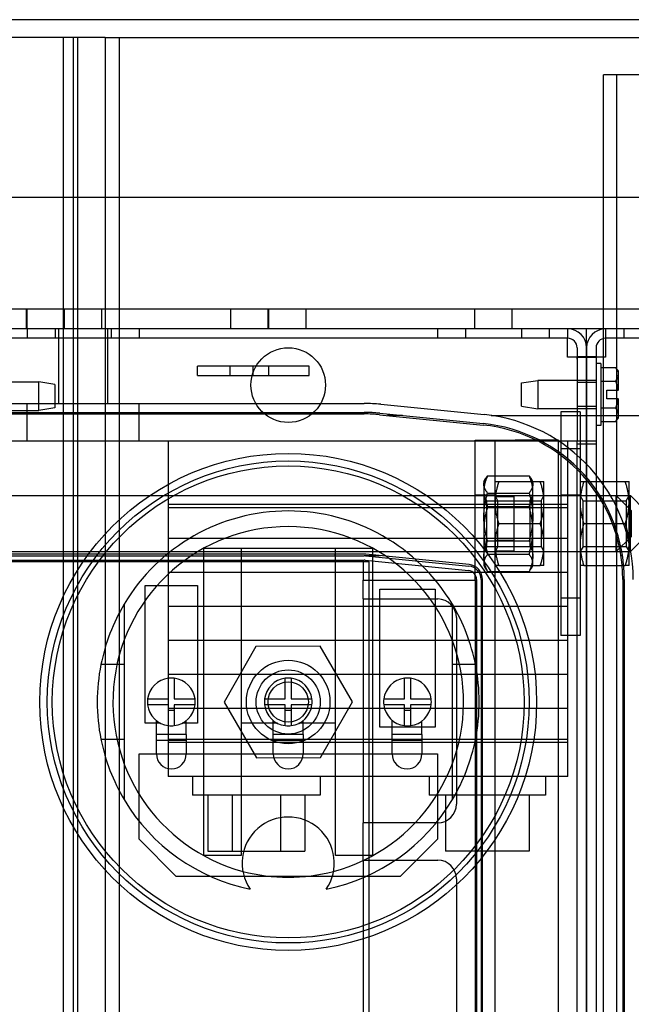
# Model space of a CAD drawing. Units: inches. Extents: x 71 to 440, y -33 to 153.
# Drawn here: x 229 to 233, y 142 to 149 of the extents above; entities that cross this region are included whole.
import ezdxf

# ---------------------------------------------------------------- set-up
doc = ezdxf.new("R2010")
doc.units = ezdxf.units.IN
doc.header["$MEASUREMENT"] = 0

msp = doc.modelspace()

# ---------------------------------------------------------------- linework, layer by layer
at = {"color": 7}
for p, q in [((264.5563, 149.0692), (192.5563, 149.0692)), ((264.5563, 149.0692), (192.5563, 149.0692)), ((264.5563, 149.0692), (192.5563, 149.0692)), ((229.2698, 148.9492), (227.8328, 148.9492)), ((229.2698, 148.9492), (227.8328, 148.9492)), ((228.9888, 148.9492), (228.9888, 125.0692)), ((229.0563, 124.9492), (229.0563, 148.9492)), ((229.0828, 148.9492), (229.0828, 125.0692)), ((229.2698, 148.9492), (260.6143, 148.9492)), ((229.2698, 148.9492), (229.2698, 125.0692)), ((229.2698, 148.9492), (260.6143, 148.9492)), ((229.3638, 148.9492), (229.3638, 125.0692)), ((232.9837, 148.6992), (232.6087, 148.6992)), ((232.6087, 125.0792), (232.6087, 148.6992)), ((232.6987, 125.0792), (232.6987, 148.6992)), ((262.2283, 147.8777), (194.7643, 147.8777)), ((194.7643, 147.1317), (262.2283, 147.1317)), ((228.7413, 146.9977), (228.7413, 147.1317)), ((228.7463, 146.9977), (228.7463, 147.1317)), ((228.9963, 146.9977), (228.9963, 147.1317)), ((229.2463, 146.9977), (229.2463, 147.1317)), ((230.1124, 146.9977), (230.1124, 147.1317)), ((230.3624, 146.9977), (230.3624, 147.1317)), ((230.3663, 146.9977), (230.3663, 147.1317)), ((230.6163, 146.9977), (230.6163, 147.1317)), ((231.7463, 146.9977), (231.7463, 147.1317)), ((231.9963, 146.9977), (231.9963, 147.1317)), ((262.2283, 146.9977), (194.7643, 146.9977)), ((228.7461, 146.9977), (228.7461, 146.9342)), ((228.9338, 146.9977), (228.9338, 146.9342)), ((228.9344, 146.9977), (228.9344, 146.9342)), ((228.9573, 146.9977), (228.9573, 146.4967)), ((229.2854, 146.9977), (229.2854, 146.4967)), ((229.3088, 146.9977), (229.3088, 146.9342)), ((229.4961, 146.9977), (229.4961, 146.9342)), ((231.4961, 146.9977), (231.4961, 146.9342)), ((231.6838, 146.9977), (231.6838, 146.9342)), ((231.6844, 146.9977), (231.6844, 146.9342)), ((232.0588, 146.9977), (232.0588, 146.9342)), ((232.2461, 146.9977), (232.2461, 146.9342)), ((232.3693, 146.9977), (232.3693, 146.9342)), ((232.4963, 146.8707), (232.4963, 146.9977)), ((232.6233, 146.9977), (232.6233, 146.9342)), ((232.7461, 146.9977), (232.7461, 146.9342)), ((232.3693, 146.9342), (228.6233, 146.9342)), ((232.3693, 146.8707), (232.3693, 146.9342)), ((236.3693, 146.9342), (232.6233, 146.9342)), ((232.6233, 146.9342), (232.6233, 146.8707)), ((232.3693, 146.8072), (232.3693, 146.8707)), ((232.4328, 146.8707), (232.4328, 146.2477)), ((232.4963, 146.8707), (232.4963, 146.2477)), ((232.4963, 146.2477), (232.4963, 146.8707)), ((232.5598, 146.8707), (232.5598, 146.2477)), ((232.6233, 146.8707), (232.6233, 146.8072)), ((232.431, 146.8072), (232.3693, 146.8072)), ((232.431, 146.8072), (232.4955, 146.8072)), ((232.4963, 146.8106), (232.4328, 146.8106)), ((232.5598, 146.8106), (232.4963, 146.8106)), ((232.4972, 146.8072), (232.5616, 146.8072)), ((232.6233, 146.8072), (232.5616, 146.8072)), ((230.2624, 146.7477), (229.8874, 146.7477)), ((229.8874, 146.6842), (229.8874, 146.7477)), ((230.1074, 146.6842), (230.1074, 146.7477)), ((230.6374, 146.7477), (230.2624, 146.7477)), ((230.2624, 146.6842), (230.2624, 146.7477)), ((230.3674, 146.6842), (230.3674, 146.7477)), ((230.6374, 146.6842), (230.6374, 146.7477)), ((232.5908, 146.7647), (232.5598, 146.7647)), ((232.5908, 146.7647), (232.5908, 146.3507)), ((232.5908, 146.7378), (232.6916, 146.7378)), ((229.8874, 146.6842), (230.2624, 146.6842)), ((230.2624, 146.6842), (230.6374, 146.6842)), ((232.6988, 146.5877), (232.6988, 146.6825)), ((232.7108, 146.6825), (232.6988, 146.6825)), ((232.7108, 146.6928), (232.7108, 146.7137)), ((232.7108, 146.5877), (232.7108, 146.6928)), ((228.4328, 146.6416), (228.8238, 146.6416)), ((228.8238, 146.4516), (228.8238, 146.6416)), ((228.9328, 146.6256), (228.8238, 146.6416)), ((228.9328, 146.6256), (228.9328, 146.4676)), ((232.0598, 146.6367), (232.1688, 146.6527)), ((232.0598, 146.4787), (232.0598, 146.6367)), ((232.1688, 146.6527), (232.1688, 146.4627)), ((232.5598, 146.6527), (232.1688, 146.6527)), ((232.4963, 146.6382), (232.4328, 146.6382)), ((232.4963, 146.6377), (232.4328, 146.6377)), ((232.5598, 146.6382), (232.4963, 146.6382)), ((232.5598, 146.6377), (232.4963, 146.6377)), ((232.5908, 146.6477), (232.6916, 146.6477)), ((232.6308, 146.5877), (232.7088, 146.5877)), ((232.6308, 146.5277), (232.6308, 146.5877)), ((232.7088, 146.5277), (232.6308, 146.5277)), ((232.6988, 146.4329), (232.6988, 146.5277)), ((232.7108, 146.5877), (232.7088, 146.5877)), ((232.7088, 146.5277), (232.7108, 146.5277)), ((232.7108, 146.4226), (232.7108, 146.5277)), ((225.9917, 146.4977), (231.0057, 146.4977)), ((228.7463, 146.4967), (229.4963, 146.4967)), ((228.7463, 146.2467), (228.7463, 146.4967)), ((228.9328, 146.4676), (228.8238, 146.4516)), ((229.4963, 146.2467), (229.4963, 146.4967)), ((231.1161, 146.4921), (231.8091, 146.4228)), ((232.0598, 146.4787), (232.1688, 146.4627)), ((232.5598, 146.4627), (232.1688, 146.4627)), ((232.4963, 146.4777), (232.4328, 146.4777)), ((232.4963, 146.4772), (232.4328, 146.4772)), ((232.5598, 146.4777), (232.4963, 146.4777)), ((232.5598, 146.4772), (232.4963, 146.4772)), ((232.5908, 146.4676), (232.6916, 146.4676)), ((225.9917, 146.4377), (231.0057, 146.4377)), ((225.9917, 146.4277), (231.0057, 146.4277)), ((228.4328, 146.4516), (228.8238, 146.4516)), ((231.1092, 146.4225), (231.8022, 146.3532)), ((231.1102, 146.4324), (231.8032, 146.3631)), ((231.2625, 146.4172), (231.162, 146.4172)), ((231.8556, 146.4172), (237.8087, 146.4172)), ((232.3227, 146.4427), (232.3227, 144.9427)), ((232.4527, 146.4427), (232.3227, 146.4427)), ((232.4527, 146.4427), (232.4527, 144.9427)), ((232.7108, 146.4329), (232.6988, 146.4329)), ((232.7108, 146.4017), (232.7108, 146.4226)), ((232.5908, 146.3507), (232.5598, 146.3507)), ((232.5908, 146.3775), (232.6916, 146.3775)), ((225.7463, 146.2467), (232.4963, 146.2467)), ((229.6913, 146.2467), (229.6913, 145.8224)), ((231.7487, 146.2527), (232.0167, 146.2527)), ((231.7487, 145.3127), (231.7487, 146.2527)), ((231.8827, 127.3727), (231.8827, 146.2527)), ((232.3087, 146.2527), (232.0167, 146.2527)), ((232.3087, 127.3727), (232.3087, 146.2527)), ((232.3713, 145.8224), (232.3713, 146.2467)), ((232.4328, 146.2242), (232.4328, 146.2477)), ((232.4328, 146.2477), (232.4963, 146.2477)), ((232.4328, 134.7477), (232.4328, 146.2242)), ((232.4963, 146.2242), (232.4328, 146.2242)), ((232.4963, 146.2477), (232.4963, 146.2242)), ((232.4963, 146.2242), (232.4963, 146.2477)), ((232.4963, 146.2477), (232.5598, 146.2477)), ((232.4963, 146.2242), (232.4963, 134.7477)), ((232.4963, 134.7477), (232.4963, 146.2242)), ((232.5598, 146.2242), (232.4963, 146.2242)), ((232.5598, 146.2477), (232.5598, 146.2242)), ((232.5598, 146.2242), (232.5598, 134.7477)), ((232.4527, 146.1927), (232.3227, 146.1927)), ((231.8328, 146.0136), (232.1105, 146.0136)), ((231.8077, 145.9742), (231.8191, 145.9939)), ((231.8077, 145.9742), (231.8077, 145.911)), ((231.8827, 145.9742), (231.9078, 145.9742)), ((231.9078, 145.9742), (232.1855, 145.9742)), ((232.1357, 145.9742), (232.1243, 145.9939)), ((232.1357, 145.911), (232.1357, 145.9742)), ((232.1855, 145.9742), (232.2107, 145.9742)), ((232.2107, 145.8334), (232.2107, 145.9742)), ((232.4527, 145.9742), (232.4778, 145.9742)), ((232.4778, 145.9742), (232.7555, 145.9742)), ((232.7555, 145.9742), (232.7807, 145.9742)), ((232.7807, 145.8334), (232.7807, 145.9742)), ((224.1447, 145.8802), (232.6947, 145.8802)), ((231.8827, 145.8827), (231.7487, 145.8827)), ((231.8827, 145.8826), (231.7487, 145.8826)), ((231.8077, 145.911), (231.8077, 145.6479)), ((231.8272, 145.8462), (231.8077, 145.88)), ((231.8328, 145.8978), (232.1105, 145.8978)), ((231.9022, 145.8462), (231.8827, 145.88)), ((231.8827, 145.8751), (232.0077, 145.8751)), ((232.0077, 145.8751), (232.0077, 145.5102)), ((232.1161, 145.8462), (232.1357, 145.88)), ((232.1357, 145.6479), (232.1357, 145.911)), ((232.1911, 145.8462), (232.2107, 145.88)), ((232.4527, 145.8827), (232.3227, 145.8827)), ((232.4722, 145.8462), (232.4527, 145.88)), ((232.6947, 145.5052), (232.6947, 145.8802)), ((232.7947, 145.7802), (232.6947, 145.8802)), ((232.6947, 145.8802), (232.7897, 145.8802)), ((232.7611, 145.8462), (232.7807, 145.88)), ((232.7897, 145.5052), (232.7897, 145.8802)), ((232.8897, 145.7802), (232.7897, 145.8802)), ((229.6913, 145.8224), (232.3713, 145.8224)), ((229.6913, 145.8224), (229.6913, 145.5945)), ((229.6913, 145.8011), (232.3713, 145.8011)), ((231.8272, 145.5392), (231.8272, 145.8462)), ((231.8272, 145.8462), (231.9022, 145.8462)), ((231.8328, 145.8084), (232.1105, 145.8084)), ((231.8827, 145.8029), (232.0077, 145.8029)), ((231.9022, 145.5392), (231.9022, 145.8462)), ((231.9022, 145.8462), (232.1911, 145.8462)), ((232.1161, 145.8462), (232.1161, 145.5392)), ((232.1911, 145.8462), (232.1911, 145.5392)), ((232.2107, 145.5519), (232.2107, 145.8334)), ((232.3713, 145.5945), (232.3713, 145.8224)), ((232.4722, 145.5392), (232.4722, 145.8462)), ((232.4722, 145.8462), (232.7611, 145.8462)), ((232.7611, 145.8462), (232.7611, 145.5392)), ((232.7807, 145.5519), (232.7807, 145.8334)), ((232.7947, 145.7802), (232.7947, 145.6052)), ((231.9078, 145.6927), (232.1855, 145.6927)), ((232.4778, 145.6927), (232.7555, 145.6927)), ((231.8077, 145.6479), (231.8077, 145.4296)), ((232.1357, 145.4296), (232.1357, 145.6479)), ((232.7947, 145.6052), (232.6947, 145.5052)), ((232.8897, 145.6052), (232.7897, 145.5052)), ((229.6913, 145.5945), (232.3713, 145.5945)), ((229.6913, 145.5945), (229.6913, 145.3667)), ((231.8272, 145.5392), (231.8077, 145.5053)), ((231.8272, 145.5392), (231.9022, 145.5392)), ((231.8328, 145.5769), (232.1105, 145.5769)), ((231.8827, 145.5824), (232.0077, 145.5824)), ((231.9022, 145.5392), (231.8827, 145.5053)), ((231.9022, 145.5392), (232.1911, 145.5392)), ((232.1161, 145.5392), (232.1357, 145.5053)), ((232.1911, 145.5392), (232.2107, 145.5053)), ((232.2107, 145.4112), (232.2107, 145.5519)), ((232.3713, 145.3667), (232.3713, 145.5945)), ((232.4722, 145.5392), (232.4527, 145.5053)), ((232.4722, 145.5392), (232.7611, 145.5392)), ((232.7611, 145.5392), (232.7807, 145.5053)), ((232.7807, 145.4112), (232.7807, 145.5519)), ((224.1447, 145.5052), (232.6947, 145.5052)), ((231.0057, 145.4877), (225.9917, 145.4877)), ((225.9917, 145.4777), (231.0057, 145.4777)), ((229.9303, 143.468), (229.9303, 145.5273)), ((229.9303, 145.5273), (230.1803, 145.5273)), ((230.1803, 145.5273), (230.8123, 145.5273)), ((230.1803, 145.5273), (230.1803, 143.468)), ((230.8087, 145.4877), (230.8087, 145.4777)), ((230.8123, 143.468), (230.8123, 145.5273)), ((230.8123, 145.5273), (231.0623, 145.5273)), ((231.1151, 145.4772), (231.0146, 145.4772)), ((231.0146, 145.4772), (231.7076, 145.4079)), ((231.7086, 145.4179), (231.0156, 145.4872)), ((231.0623, 145.5273), (231.0623, 143.468)), ((231.8827, 145.5027), (231.7487, 145.5027)), ((231.8827, 145.5026), (231.7487, 145.5026)), ((231.8328, 145.4875), (232.1105, 145.4875)), ((231.8827, 145.5102), (232.0077, 145.5102)), ((232.4527, 145.5027), (232.3227, 145.5027)), ((232.6947, 145.5052), (232.7897, 145.5052)), ((232.7366, 145.4772), (232.7265, 145.4772)), ((225.9917, 145.4477), (231.0057, 145.4477)), ((231.0387, 145.4377), (226.0387, 145.4377)), ((230.9987, 145.4377), (230.9987, 145.3127)), ((231.0117, 145.4474), (231.7047, 145.3781)), ((231.0387, 128.1877), (231.0387, 145.4377)), ((231.8077, 145.4296), (231.8077, 145.4112)), ((231.8077, 145.4112), (231.8191, 145.3914)), ((231.9078, 145.4112), (231.8827, 145.4112)), ((231.9078, 145.4112), (232.1855, 145.4112)), ((232.1357, 145.4112), (232.1243, 145.3914)), ((232.1357, 145.4112), (232.1357, 145.4296)), ((232.2107, 145.4112), (232.1855, 145.4112)), ((232.4778, 145.4112), (232.4527, 145.4112)), ((232.4778, 145.4112), (232.7555, 145.4112)), ((232.7807, 145.4112), (232.7555, 145.4112)), ((229.6913, 145.3667), (232.3713, 145.3667)), ((229.6913, 145.3667), (229.6913, 145.1389)), ((231.8328, 145.3717), (232.1105, 145.3717)), ((232.3713, 145.1389), (232.3713, 145.3667)), ((229.5377, 144.3547), (229.5377, 145.2783)), ((229.5377, 145.2783), (229.888, 145.2783)), ((229.888, 145.2783), (229.888, 144.3547)), ((230.9987, 145.3127), (231.7487, 145.3127)), ((230.9987, 145.1877), (230.9987, 145.3127)), ((231.7487, 145.3127), (231.7487, 141.8127)), ((231.7587, 145.3184), (231.7587, 141.807)), ((231.7887, 145.3184), (231.7887, 141.807)), ((231.7987, 141.807), (231.7987, 145.3184)), ((232.7387, 145.3184), (232.7387, 141.807)), ((232.7487, 145.3184), (232.7487, 141.807)), ((231.111, 144.3293), (231.111, 145.2528)), ((231.111, 145.2528), (231.4804, 145.2528)), ((231.4804, 145.2528), (231.4804, 144.3293)), ((229.3963, 145.1522), (229.3963, 144.7477)), ((230.9987, 145.1877), (231.4987, 145.1877)), ((230.9987, 145.1877), (230.9987, 143.6877)), ((231.5963, 144.7477), (231.5963, 145.1522)), ((232.4527, 145.1927), (232.3227, 145.1927)), ((229.6913, 145.1389), (232.3713, 145.1389)), ((229.6913, 145.1389), (229.6913, 144.911)), ((232.3713, 144.911), (232.3713, 145.1389)), ((231.6237, 145.0627), (231.6237, 143.8127)), ((232.4527, 144.9427), (232.3227, 144.9427)), ((229.6913, 144.911), (232.3713, 144.911)), ((229.6913, 144.911), (229.6913, 144.6832)), ((232.3713, 144.6832), (232.3713, 144.911)), ((230.2796, 144.8692), (230.0662, 144.4957)), ((230.7097, 144.8711), (230.2796, 144.8692)), ((230.9265, 144.4996), (230.7097, 144.8711)), ((229.3963, 144.7477), (229.241, 144.7477)), ((229.3963, 144.7477), (229.3963, 144.2477)), ((231.5963, 144.2477), (231.5963, 144.7477)), ((231.7517, 144.7477), (231.5963, 144.7477)), ((229.6913, 144.6832), (232.3713, 144.6832)), ((229.6913, 144.6832), (229.6913, 144.4554)), ((232.3713, 144.4554), (232.3713, 144.6832)), ((229.6929, 144.5177), (229.6929, 144.6564)), ((229.7329, 144.6564), (229.7329, 144.5177)), ((230.4763, 144.5177), (230.4763, 144.6564)), ((230.5163, 144.6564), (230.5163, 144.5177)), ((231.2757, 144.5177), (231.2757, 144.6564)), ((231.3157, 144.6564), (231.3157, 144.5177)), ((229.5541, 144.5177), (229.6929, 144.5177)), ((229.7329, 144.5177), (229.8716, 144.5177)), ((230.0662, 144.4957), (230.2829, 144.1242)), ((230.3376, 144.5177), (230.4763, 144.5177)), ((230.5163, 144.5177), (230.6551, 144.5177)), ((230.7131, 144.1261), (230.9265, 144.4996)), ((231.137, 144.5177), (231.2757, 144.5177)), ((231.3157, 144.5177), (231.4545, 144.5177)), ((229.6929, 144.4777), (229.5541, 144.4777)), ((229.6913, 144.4554), (232.3713, 144.4554)), ((229.6913, 144.4554), (229.6913, 144.2275)), ((229.6929, 144.3389), (229.6929, 144.4777)), ((229.7329, 144.4395), (229.6929, 144.4395)), ((229.7329, 144.4777), (229.7329, 144.3389)), ((229.8716, 144.4777), (229.7329, 144.4777)), ((230.4763, 144.4777), (230.3376, 144.4777)), ((230.4763, 144.3389), (230.4763, 144.4777)), ((230.5163, 144.4395), (230.4763, 144.4395)), ((230.5163, 144.4777), (230.5163, 144.3389)), ((230.6551, 144.4777), (230.5163, 144.4777)), ((231.2757, 144.4777), (231.137, 144.4777)), ((231.2757, 144.3389), (231.2757, 144.4777)), ((231.3157, 144.4395), (231.2757, 144.4395)), ((231.3157, 144.4777), (231.3157, 144.3389)), ((231.4545, 144.4777), (231.3157, 144.4777)), ((232.3713, 144.2275), (232.3713, 144.4554)), ((229.6129, 144.3547), (229.5377, 144.3547)), ((229.6129, 144.2795), (229.6129, 144.3728)), ((229.641, 144.3547), (229.6129, 144.3547)), ((229.8129, 144.3547), (229.7848, 144.3547)), ((229.8129, 144.2795), (229.8129, 144.3728)), ((229.888, 144.3547), (229.8129, 144.3547)), ((230.3963, 144.3547), (230.1803, 144.3547)), ((230.3963, 144.2795), (230.3963, 144.3728)), ((230.4244, 144.3547), (230.3963, 144.3547)), ((230.5963, 144.3547), (230.5683, 144.3547)), ((230.5963, 144.2795), (230.5963, 144.3728)), ((230.8123, 144.3547), (230.5963, 144.3547)), ((231.1926, 144.2795), (231.1926, 144.3753)), ((231.3926, 144.2795), (231.3926, 144.3703)), ((231.1926, 144.3293), (231.111, 144.3293)), ((231.3926, 144.3293), (231.1926, 144.3293)), ((231.4804, 144.3293), (231.3926, 144.3293)), ((229.241, 144.2477), (229.3963, 144.2477)), ((229.3963, 144.2477), (229.3963, 143.8431)), ((229.6129, 144.1493), (229.6129, 144.2795)), ((229.8129, 144.2795), (229.6129, 144.2795)), ((229.8129, 144.2395), (229.6129, 144.2395)), ((229.6913, 144.2489), (232.3713, 144.2489)), ((229.6913, 144.2275), (232.3713, 144.2275)), ((229.6913, 144.2275), (229.6913, 143.9979)), ((229.8129, 144.2795), (229.8129, 144.1493)), ((230.3963, 144.1493), (230.3963, 144.2795)), ((230.5963, 144.2795), (230.3963, 144.2795)), ((230.5963, 144.2395), (230.3963, 144.2395)), ((230.5963, 144.2795), (230.5963, 144.1493)), ((231.1926, 144.1493), (231.1926, 144.2795)), ((231.3926, 144.2795), (231.1926, 144.2795)), ((231.3926, 144.2395), (231.1926, 144.2395)), ((231.3926, 144.2795), (231.3926, 144.1493)), ((231.5963, 144.2477), (231.7517, 144.2477)), ((231.5963, 143.8431), (231.5963, 144.2477)), ((232.3713, 143.9979), (232.3713, 144.2275)), ((229.4963, 144.1493), (229.6129, 144.1493)), ((229.4963, 143.5773), (229.4963, 144.1493)), ((229.6129, 144.1493), (229.8129, 144.1493)), ((229.8129, 144.1493), (230.3963, 144.1493)), ((230.2829, 144.1242), (230.7131, 144.1261)), ((230.3963, 144.1493), (230.5963, 144.1493)), ((230.5963, 144.1493), (231.1926, 144.1493)), ((231.1926, 144.1493), (231.3926, 144.1493)), ((231.3926, 144.1493), (231.4963, 144.1493)), ((231.4963, 144.1493), (231.4963, 143.5773)), ((232.3713, 143.9979), (229.6913, 143.9979)), ((229.855, 143.9979), (229.855, 143.8729)), ((230.7103, 143.9979), (230.7103, 143.8729)), ((231.4412, 143.9979), (231.4412, 143.8729)), ((232.2212, 143.9979), (232.2212, 143.8729)), ((230.7103, 143.8729), (229.855, 143.8729)), ((229.9579, 143.8729), (229.9579, 143.4979)), ((230.1202, 143.8729), (230.1202, 143.4979)), ((230.445, 143.8729), (230.445, 143.4979)), ((230.6074, 143.8729), (230.6074, 143.4979)), ((232.2212, 143.8729), (231.4412, 143.8729)), ((231.5499, 143.8729), (231.5499, 143.4979)), ((232.1124, 143.8729), (232.1124, 143.4979)), ((230.9987, 143.4377), (230.9987, 143.6877)), ((231.4987, 143.6877), (230.9987, 143.6877)), ((229.7463, 143.3273), (229.4963, 143.5773)), ((231.4963, 143.5773), (231.2463, 143.3273)), ((229.9579, 143.4979), (230.1202, 143.4979)), ((230.1202, 143.4979), (230.445, 143.4979)), ((230.445, 143.4979), (230.6074, 143.4979)), ((232.1124, 143.4979), (231.5499, 143.4979)), ((230.1803, 143.468), (229.9303, 143.468)), ((231.0623, 143.468), (230.8123, 143.468)), ((230.9987, 143.4377), (231.4987, 143.4377)), ((230.9987, 143.4377), (230.9987, 141.9377)), ((231.2463, 143.3273), (229.7463, 143.3273)), ((231.6237, 143.3127), (231.6237, 142.0627))]:
    msp.add_line(p, q, dxfattribs=at)
at = {"color": 7, "flags": 128}
for points in [[(231.8328, 146.0136), (231.8307, 146.0089), (231.8287, 146.0042), (231.8268, 145.9996), (231.825, 145.9951), (231.8232, 145.9906), (231.8216, 145.9862), (231.8201, 145.9818), (231.8187, 145.9774), (231.8173, 145.9731), (231.8161, 145.9689), (231.8149, 145.9646), (231.8138, 145.9604), (231.8129, 145.9562), (231.812, 145.9521), (231.8112, 145.9479), (231.8104, 145.9438), (231.8098, 145.9397), (231.8092, 145.9356), (231.8088, 145.9315), (231.8084, 145.9274), (231.8081, 145.9233), (231.8079, 145.9192), (231.8077, 145.9151), (231.8077, 145.911)], [(231.8077, 145.9557), (231.8077, 145.958), (231.8079, 145.9603), (231.8081, 145.9626), (231.8084, 145.965), (231.8088, 145.9673), (231.8092, 145.9696), (231.8098, 145.9719), (231.8104, 145.9742), (231.8112, 145.9765), (231.812, 145.9789), (231.8129, 145.9812), (231.8138, 145.9836), (231.8149, 145.986), (231.8161, 145.9883), (231.8173, 145.9908), (231.8187, 145.9932), (231.8201, 145.9956), (231.8216, 145.9981), (231.8232, 146.0006), (231.825, 146.0031), (231.8268, 146.0057), (231.8287, 146.0083), (231.8307, 146.0109), (231.8328, 146.0136)], [(232.1357, 145.911), (232.1356, 145.9151), (232.1355, 145.9192), (232.1353, 145.9233), (232.135, 145.9274), (232.1346, 145.9315), (232.1341, 145.9356), (232.1336, 145.9397), (232.1329, 145.9438), (232.1322, 145.9479), (232.1314, 145.9521), (232.1305, 145.9562), (232.1295, 145.9604), (232.1284, 145.9646), (232.1273, 145.9689), (232.126, 145.9731), (232.1247, 145.9774), (232.1233, 145.9818), (232.1217, 145.9862), (232.1201, 145.9906), (232.1184, 145.9951), (232.1166, 145.9996), (232.1147, 146.0042), (232.1127, 146.0089), (232.1105, 146.0136)], [(232.1105, 146.0136), (232.1127, 146.0109), (232.1147, 146.0083), (232.1166, 146.0057), (232.1184, 146.0031), (232.1201, 146.0006), (232.1217, 145.9981), (232.1233, 145.9956), (232.1247, 145.9932), (232.126, 145.9908), (232.1273, 145.9883), (232.1284, 145.986), (232.1295, 145.9836), (232.1305, 145.9812), (232.1314, 145.9789), (232.1322, 145.9765), (232.1329, 145.9742), (232.1336, 145.9719), (232.1341, 145.9696), (232.1346, 145.9673), (232.135, 145.965), (232.1353, 145.9626), (232.1355, 145.9603), (232.1356, 145.958), (232.1357, 145.9557)], [(231.8328, 145.8978), (231.8307, 145.9005), (231.8287, 145.9031), (231.8268, 145.9057), (231.825, 145.9083), (231.8232, 145.9108), (231.8216, 145.9133), (231.8201, 145.9158), (231.8187, 145.9182), (231.8173, 145.9207), (231.8161, 145.9231), (231.8149, 145.9255), (231.8138, 145.9278), (231.8129, 145.9302), (231.812, 145.9325), (231.8112, 145.9349), (231.8104, 145.9372), (231.8098, 145.9395), (231.8092, 145.9418), (231.8088, 145.9441), (231.8084, 145.9464), (231.8081, 145.9488), (231.8079, 145.9511), (231.8077, 145.9534), (231.8077, 145.9557)], [(231.9078, 145.9742), (231.9057, 145.9677), (231.9037, 145.9613), (231.9018, 145.955), (231.9, 145.9488), (231.8982, 145.9426), (231.8966, 145.9365), (231.8951, 145.9305), (231.8937, 145.9246), (231.8923, 145.9187), (231.8911, 145.9128), (231.8899, 145.907), (231.8888, 145.9012), (231.8879, 145.8955), (231.887, 145.8898), (231.8862, 145.8841), (231.8854, 145.8784), (231.8848, 145.8728), (231.8842, 145.8671), (231.8838, 145.8615), (231.8834, 145.8559), (231.8831, 145.8503), (231.8829, 145.8447), (231.8827, 145.839), (231.8827, 145.8334)], [(232.1357, 145.9557), (232.1356, 145.9534), (232.1355, 145.9511), (232.1353, 145.9488), (232.135, 145.9464), (232.1346, 145.9441), (232.1341, 145.9418), (232.1336, 145.9395), (232.1329, 145.9372), (232.1322, 145.9349), (232.1314, 145.9325), (232.1305, 145.9302), (232.1295, 145.9278), (232.1284, 145.9255), (232.1273, 145.9231), (232.126, 145.9207), (232.1247, 145.9182), (232.1233, 145.9158), (232.1217, 145.9133), (232.1201, 145.9108), (232.1184, 145.9083), (232.1166, 145.9057), (232.1147, 145.9031), (232.1127, 145.9005), (232.1105, 145.8978)], [(232.2107, 145.8334), (232.2106, 145.839), (232.2105, 145.8447), (232.2103, 145.8503), (232.21, 145.8559), (232.2096, 145.8615), (232.2091, 145.8671), (232.2086, 145.8728), (232.2079, 145.8784), (232.2072, 145.8841), (232.2064, 145.8898), (232.2055, 145.8955), (232.2045, 145.9012), (232.2034, 145.907), (232.2023, 145.9128), (232.201, 145.9187), (232.1997, 145.9246), (232.1983, 145.9305), (232.1967, 145.9365), (232.1951, 145.9426), (232.1934, 145.9488), (232.1916, 145.955), (232.1897, 145.9613), (232.1877, 145.9677), (232.1855, 145.9742)], [(232.4778, 145.9742), (232.4757, 145.9677), (232.4737, 145.9613), (232.4718, 145.955), (232.47, 145.9488), (232.4682, 145.9426), (232.4666, 145.9365), (232.4651, 145.9305), (232.4637, 145.9246), (232.4623, 145.9187), (232.4611, 145.9128), (232.4599, 145.907), (232.4588, 145.9012), (232.4579, 145.8955), (232.457, 145.8898), (232.4562, 145.8841), (232.4554, 145.8784), (232.4548, 145.8728), (232.4542, 145.8671), (232.4538, 145.8615), (232.4534, 145.8559), (232.4531, 145.8503), (232.4529, 145.8447), (232.4527, 145.839), (232.4527, 145.8334)], [(232.7807, 145.8334), (232.7806, 145.839), (232.7805, 145.8447), (232.7803, 145.8503), (232.78, 145.8559), (232.7796, 145.8615), (232.7791, 145.8671), (232.7786, 145.8728), (232.7779, 145.8784), (232.7772, 145.8841), (232.7764, 145.8898), (232.7755, 145.8955), (232.7745, 145.9012), (232.7734, 145.907), (232.7723, 145.9128), (232.771, 145.9187), (232.7697, 145.9246), (232.7683, 145.9305), (232.7667, 145.9365), (232.7651, 145.9426), (232.7634, 145.9488), (232.7616, 145.955), (232.7597, 145.9613), (232.7577, 145.9677), (232.7555, 145.9742)], [(231.8077, 145.911), (231.8077, 145.9069), (231.8079, 145.9028), (231.8081, 145.8987), (231.8084, 145.8946), (231.8088, 145.8905), (231.8092, 145.8864), (231.8098, 145.8823), (231.8104, 145.8782), (231.8112, 145.8741), (231.812, 145.8699), (231.8129, 145.8658), (231.8138, 145.8616), (231.8149, 145.8574), (231.8161, 145.8531), (231.8173, 145.8489), (231.8187, 145.8446), (231.8201, 145.8402), (231.8216, 145.8358), (231.8232, 145.8314), (231.825, 145.8269), (231.8268, 145.8224), (231.8287, 145.8178), (231.8307, 145.8131), (231.8328, 145.8084)], [(231.8077, 145.7374), (231.8077, 145.7438), (231.8079, 145.7502), (231.8081, 145.7566), (231.8084, 145.763), (231.8088, 145.7694), (231.8092, 145.7758), (231.8098, 145.7823), (231.8104, 145.7887), (231.8112, 145.7951), (231.812, 145.8016), (231.8129, 145.8081), (231.8138, 145.8147), (231.8149, 145.8212), (231.8161, 145.8279), (231.8173, 145.8346), (231.8187, 145.8413), (231.8201, 145.8481), (231.8216, 145.8549), (231.8232, 145.8619), (231.825, 145.8689), (231.8268, 145.876), (231.8287, 145.8832), (231.8307, 145.8904), (231.8328, 145.8978)], [(232.1105, 145.8084), (232.1127, 145.8131), (232.1147, 145.8178), (232.1166, 145.8224), (232.1184, 145.8269), (232.1201, 145.8314), (232.1217, 145.8358), (232.1233, 145.8402), (232.1247, 145.8446), (232.126, 145.8489), (232.1273, 145.8531), (232.1284, 145.8574), (232.1295, 145.8616), (232.1305, 145.8658), (232.1314, 145.8699), (232.1322, 145.8741), (232.1329, 145.8782), (232.1336, 145.8823), (232.1341, 145.8864), (232.1346, 145.8905), (232.135, 145.8946), (232.1353, 145.8987), (232.1355, 145.9028), (232.1356, 145.9069), (232.1357, 145.911)], [(232.1105, 145.8978), (232.1127, 145.8904), (232.1147, 145.8832), (232.1166, 145.876), (232.1184, 145.8689), (232.1201, 145.8619), (232.1217, 145.8549), (232.1233, 145.8481), (232.1247, 145.8413), (232.126, 145.8346), (232.1273, 145.8279), (232.1284, 145.8212), (232.1295, 145.8147), (232.1305, 145.8081), (232.1314, 145.8016), (232.1322, 145.7951), (232.1329, 145.7887), (232.1336, 145.7823), (232.1341, 145.7758), (232.1346, 145.7694), (232.135, 145.763), (232.1353, 145.7566), (232.1355, 145.7502), (232.1356, 145.7438), (232.1357, 145.7374)], [(231.8328, 145.8084), (231.8307, 145.801), (231.8287, 145.7937), (231.8268, 145.7866), (231.825, 145.7795), (231.8232, 145.7724), (231.8216, 145.7655), (231.8201, 145.7587), (231.8187, 145.7519), (231.8173, 145.7451), (231.8161, 145.7384), (231.8149, 145.7318), (231.8138, 145.7252), (231.8129, 145.7187), (231.812, 145.7122), (231.8112, 145.7057), (231.8104, 145.6993), (231.8098, 145.6928), (231.8092, 145.6864), (231.8088, 145.68), (231.8084, 145.6736), (231.8081, 145.6672), (231.8079, 145.6608), (231.8077, 145.6544), (231.8077, 145.6479)], [(231.8827, 145.8334), (231.8827, 145.8278), (231.8829, 145.8221), (231.8831, 145.8165), (231.8834, 145.8109), (231.8838, 145.8053), (231.8842, 145.7997), (231.8848, 145.794), (231.8854, 145.7884), (231.8862, 145.7827), (231.887, 145.7771), (231.8879, 145.7713), (231.8888, 145.7656), (231.8899, 145.7598), (231.8911, 145.754), (231.8923, 145.7482), (231.8937, 145.7423), (231.8951, 145.7363), (231.8966, 145.7303), (231.8982, 145.7242), (231.9, 145.718), (231.9018, 145.7118), (231.9037, 145.7055), (231.9057, 145.6991), (231.9078, 145.6927)], [(232.1357, 145.6479), (232.1356, 145.6544), (232.1355, 145.6608), (232.1353, 145.6672), (232.135, 145.6736), (232.1346, 145.68), (232.1341, 145.6864), (232.1336, 145.6928), (232.1329, 145.6993), (232.1322, 145.7057), (232.1314, 145.7122), (232.1305, 145.7187), (232.1295, 145.7252), (232.1284, 145.7318), (232.1273, 145.7384), (232.126, 145.7451), (232.1247, 145.7519), (232.1233, 145.7587), (232.1217, 145.7655), (232.1201, 145.7724), (232.1184, 145.7795), (232.1166, 145.7866), (232.1147, 145.7937), (232.1127, 145.801), (232.1105, 145.8084)], [(232.1855, 145.6927), (232.1877, 145.6991), (232.1897, 145.7055), (232.1916, 145.7118), (232.1934, 145.718), (232.1951, 145.7242), (232.1967, 145.7303), (232.1983, 145.7363), (232.1997, 145.7423), (232.201, 145.7482), (232.2023, 145.754), (232.2034, 145.7598), (232.2045, 145.7656), (232.2055, 145.7713), (232.2064, 145.7771), (232.2072, 145.7827), (232.2079, 145.7884), (232.2086, 145.794), (232.2091, 145.7997), (232.2096, 145.8053), (232.21, 145.8109), (232.2103, 145.8165), (232.2105, 145.8221), (232.2106, 145.8278), (232.2107, 145.8334)], [(232.4527, 145.8334), (232.4527, 145.8278), (232.4529, 145.8221), (232.4531, 145.8165), (232.4534, 145.8109), (232.4538, 145.8053), (232.4542, 145.7997), (232.4548, 145.794), (232.4554, 145.7884), (232.4562, 145.7827), (232.457, 145.7771), (232.4579, 145.7713), (232.4588, 145.7656), (232.4599, 145.7598), (232.4611, 145.754), (232.4623, 145.7482), (232.4637, 145.7423), (232.4651, 145.7363), (232.4666, 145.7303), (232.4682, 145.7242), (232.47, 145.718), (232.4718, 145.7118), (232.4737, 145.7055), (232.4757, 145.6991), (232.4778, 145.6927)], [(232.7555, 145.6927), (232.7577, 145.6991), (232.7597, 145.7055), (232.7616, 145.7118), (232.7634, 145.718), (232.7651, 145.7242), (232.7667, 145.7303), (232.7683, 145.7363), (232.7697, 145.7423), (232.771, 145.7482), (232.7723, 145.754), (232.7734, 145.7598), (232.7745, 145.7656), (232.7755, 145.7713), (232.7764, 145.7771), (232.7772, 145.7827), (232.7779, 145.7884), (232.7786, 145.794), (232.7791, 145.7997), (232.7796, 145.8053), (232.78, 145.8109), (232.7803, 145.8165), (232.7805, 145.8221), (232.7806, 145.8278), (232.7807, 145.8334)], [(231.8328, 145.5769), (231.8307, 145.5843), (231.8287, 145.5916), (231.8268, 145.5988), (231.825, 145.6059), (231.8232, 145.6129), (231.8216, 145.6198), (231.8201, 145.6267), (231.8187, 145.6335), (231.8173, 145.6402), (231.8161, 145.6469), (231.8149, 145.6535), (231.8138, 145.6601), (231.8129, 145.6666), (231.812, 145.6731), (231.8112, 145.6796), (231.8104, 145.6861), (231.8098, 145.6925), (231.8092, 145.6989), (231.8088, 145.7053), (231.8084, 145.7117), (231.8081, 145.7181), (231.8079, 145.7245), (231.8077, 145.7309), (231.8077, 145.7374)], [(232.1357, 145.7374), (232.1356, 145.7309), (232.1355, 145.7245), (232.1353, 145.7181), (232.135, 145.7117), (232.1346, 145.7053), (232.1341, 145.6989), (232.1336, 145.6925), (232.1329, 145.6861), (232.1322, 145.6796), (232.1314, 145.6731), (232.1305, 145.6666), (232.1295, 145.6601), (232.1284, 145.6535), (232.1273, 145.6469), (232.126, 145.6402), (232.1247, 145.6335), (232.1233, 145.6267), (232.1217, 145.6198), (232.1201, 145.6129), (232.1184, 145.6059), (232.1166, 145.5988), (232.1147, 145.5916), (232.1127, 145.5843), (232.1105, 145.5769)], [(231.9078, 145.6927), (231.9057, 145.6862), (231.9037, 145.6798), (231.9018, 145.6735), (231.9, 145.6673), (231.8982, 145.6611), (231.8966, 145.655), (231.8951, 145.649), (231.8937, 145.6431), (231.8923, 145.6372), (231.8911, 145.6313), (231.8899, 145.6255), (231.8888, 145.6197), (231.8879, 145.614), (231.887, 145.6083), (231.8862, 145.6026), (231.8854, 145.5969), (231.8848, 145.5913), (231.8842, 145.5856), (231.8838, 145.58), (231.8834, 145.5744), (231.8831, 145.5688), (231.8829, 145.5632), (231.8827, 145.5575), (231.8827, 145.5519)], [(232.2107, 145.5519), (232.2106, 145.5575), (232.2105, 145.5632), (232.2103, 145.5688), (232.21, 145.5744), (232.2096, 145.58), (232.2091, 145.5856), (232.2086, 145.5913), (232.2079, 145.5969), (232.2072, 145.6026), (232.2064, 145.6083), (232.2055, 145.614), (232.2045, 145.6197), (232.2034, 145.6255), (232.2023, 145.6313), (232.201, 145.6372), (232.1997, 145.6431), (232.1983, 145.649), (232.1967, 145.655), (232.1951, 145.6611), (232.1934, 145.6673), (232.1916, 145.6735), (232.1897, 145.6798), (232.1877, 145.6862), (232.1855, 145.6927)], [(232.4778, 145.6927), (232.4757, 145.6862), (232.4737, 145.6798), (232.4718, 145.6735), (232.47, 145.6673), (232.4682, 145.6611), (232.4666, 145.655), (232.4651, 145.649), (232.4637, 145.6431), (232.4623, 145.6372), (232.4611, 145.6313), (232.4599, 145.6255), (232.4588, 145.6197), (232.4579, 145.614), (232.457, 145.6083), (232.4562, 145.6026), (232.4554, 145.5969), (232.4548, 145.5913), (232.4542, 145.5856), (232.4538, 145.58), (232.4534, 145.5744), (232.4531, 145.5688), (232.4529, 145.5632), (232.4527, 145.5575), (232.4527, 145.5519)], [(232.7807, 145.5519), (232.7806, 145.5575), (232.7805, 145.5632), (232.7803, 145.5688), (232.78, 145.5744), (232.7796, 145.58), (232.7791, 145.5856), (232.7786, 145.5913), (232.7779, 145.5969), (232.7772, 145.6026), (232.7764, 145.6083), (232.7755, 145.614), (232.7745, 145.6197), (232.7734, 145.6255), (232.7723, 145.6313), (232.771, 145.6372), (232.7697, 145.6431), (232.7683, 145.649), (232.7667, 145.655), (232.7651, 145.6611), (232.7634, 145.6673), (232.7616, 145.6735), (232.7597, 145.6798), (232.7577, 145.6862), (232.7555, 145.6927)], [(231.8077, 145.6479), (231.8077, 145.6415), (231.8079, 145.6351), (231.8081, 145.6287), (231.8084, 145.6223), (231.8088, 145.6159), (231.8092, 145.6095), (231.8098, 145.6031), (231.8104, 145.5966), (231.8112, 145.5902), (231.812, 145.5837), (231.8129, 145.5772), (231.8138, 145.5706), (231.8149, 145.5641), (231.8161, 145.5574), (231.8173, 145.5508), (231.8187, 145.544), (231.8201, 145.5372), (231.8216, 145.5304), (231.8232, 145.5234), (231.825, 145.5164), (231.8268, 145.5093), (231.8287, 145.5021), (231.8307, 145.4949), (231.8328, 145.4875)], [(232.1105, 145.4875), (232.1127, 145.4949), (232.1147, 145.5021), (232.1166, 145.5093), (232.1184, 145.5164), (232.1201, 145.5234), (232.1217, 145.5304), (232.1233, 145.5372), (232.1247, 145.544), (232.126, 145.5508), (232.1273, 145.5574), (232.1284, 145.5641), (232.1295, 145.5706), (232.1305, 145.5772), (232.1314, 145.5837), (232.1322, 145.5902), (232.1329, 145.5966), (232.1336, 145.6031), (232.1341, 145.6095), (232.1346, 145.6159), (232.135, 145.6223), (232.1353, 145.6287), (232.1355, 145.6351), (232.1356, 145.6415), (232.1357, 145.6479)], [(231.8077, 145.4743), (231.8077, 145.4784), (231.8079, 145.4825), (231.8081, 145.4866), (231.8084, 145.4907), (231.8088, 145.4948), (231.8092, 145.4989), (231.8098, 145.503), (231.8104, 145.5071), (231.8112, 145.5113), (231.812, 145.5154), (231.8129, 145.5196), (231.8138, 145.5237), (231.8149, 145.5279), (231.8161, 145.5322), (231.8173, 145.5365), (231.8187, 145.5408), (231.8201, 145.5451), (231.8216, 145.5495), (231.8232, 145.5539), (231.825, 145.5584), (231.8268, 145.5629), (231.8287, 145.5675), (231.8307, 145.5722), (231.8328, 145.5769)], [(231.8827, 145.5519), (231.8827, 145.5463), (231.8829, 145.5406), (231.8831, 145.535), (231.8834, 145.5294), (231.8838, 145.5238), (231.8842, 145.5182), (231.8848, 145.5125), (231.8854, 145.5069), (231.8862, 145.5012), (231.887, 145.4956), (231.8879, 145.4898), (231.8888, 145.4841), (231.8899, 145.4783), (231.8911, 145.4725), (231.8923, 145.4667), (231.8937, 145.4608), (231.8951, 145.4548), (231.8966, 145.4488), (231.8982, 145.4427), (231.9, 145.4365), (231.9018, 145.4303), (231.9037, 145.424), (231.9057, 145.4176), (231.9078, 145.4112)], [(232.1105, 145.5769), (232.1127, 145.5722), (232.1147, 145.5675), (232.1166, 145.5629), (232.1184, 145.5584), (232.1201, 145.5539), (232.1217, 145.5495), (232.1233, 145.5451), (232.1247, 145.5408), (232.126, 145.5365), (232.1273, 145.5322), (232.1284, 145.5279), (232.1295, 145.5237), (232.1305, 145.5196), (232.1314, 145.5154), (232.1322, 145.5113), (232.1329, 145.5071), (232.1336, 145.503), (232.1341, 145.4989), (232.1346, 145.4948), (232.135, 145.4907), (232.1353, 145.4866), (232.1355, 145.4825), (232.1356, 145.4784), (232.1357, 145.4743)], [(232.1855, 145.4112), (232.1877, 145.4176), (232.1897, 145.424), (232.1916, 145.4303), (232.1934, 145.4365), (232.1951, 145.4427), (232.1967, 145.4488), (232.1983, 145.4548), (232.1997, 145.4608), (232.201, 145.4667), (232.2023, 145.4725), (232.2034, 145.4783), (232.2045, 145.4841), (232.2055, 145.4898), (232.2064, 145.4956), (232.2072, 145.5012), (232.2079, 145.5069), (232.2086, 145.5125), (232.2091, 145.5182), (232.2096, 145.5238), (232.21, 145.5294), (232.2103, 145.535), (232.2105, 145.5406), (232.2106, 145.5463), (232.2107, 145.5519)], [(232.4527, 145.5519), (232.4527, 145.5463), (232.4529, 145.5406), (232.4531, 145.535), (232.4534, 145.5294), (232.4538, 145.5238), (232.4542, 145.5182), (232.4548, 145.5125), (232.4554, 145.5069), (232.4562, 145.5012), (232.457, 145.4956), (232.4579, 145.4898), (232.4588, 145.4841), (232.4599, 145.4783), (232.4611, 145.4725), (232.4623, 145.4667), (232.4637, 145.4608), (232.4651, 145.4548), (232.4666, 145.4488), (232.4682, 145.4427), (232.47, 145.4365), (232.4718, 145.4303), (232.4737, 145.424), (232.4757, 145.4176), (232.4778, 145.4112)], [(232.7555, 145.4112), (232.7577, 145.4176), (232.7597, 145.424), (232.7616, 145.4303), (232.7634, 145.4365), (232.7651, 145.4427), (232.7667, 145.4488), (232.7683, 145.4548), (232.7697, 145.4608), (232.771, 145.4667), (232.7723, 145.4725), (232.7734, 145.4783), (232.7745, 145.4841), (232.7755, 145.4898), (232.7764, 145.4956), (232.7772, 145.5012), (232.7779, 145.5069), (232.7786, 145.5125), (232.7791, 145.5182), (232.7796, 145.5238), (232.78, 145.5294), (232.7803, 145.535), (232.7805, 145.5406), (232.7806, 145.5463), (232.7807, 145.5519)], [(231.8328, 145.4875), (231.8307, 145.4848), (231.8287, 145.4822), (231.8268, 145.4796), (231.825, 145.477), (231.8232, 145.4745), (231.8216, 145.472), (231.8201, 145.4695), (231.8187, 145.4671), (231.8173, 145.4647), (231.8161, 145.4623), (231.8149, 145.4599), (231.8138, 145.4575), (231.8129, 145.4551), (231.812, 145.4528), (231.8112, 145.4504), (231.8104, 145.4481), (231.8098, 145.4458), (231.8092, 145.4435), (231.8088, 145.4412), (231.8084, 145.4389), (231.8081, 145.4366), (231.8079, 145.4342), (231.8077, 145.4319), (231.8077, 145.4296)], [(231.8328, 145.3717), (231.8307, 145.3765), (231.8287, 145.3811), (231.8268, 145.3857), (231.825, 145.3902), (231.8232, 145.3947), (231.8216, 145.3992), (231.8201, 145.4035), (231.8187, 145.4079), (231.8173, 145.4122), (231.8161, 145.4165), (231.8149, 145.4207), (231.8138, 145.4249), (231.8129, 145.4291), (231.812, 145.4332), (231.8112, 145.4374), (231.8104, 145.4415), (231.8098, 145.4456), (231.8092, 145.4497), (231.8088, 145.4538), (231.8084, 145.4579), (231.8081, 145.462), (231.8079, 145.4661), (231.8077, 145.4702), (231.8077, 145.4743)], [(232.1357, 145.4296), (232.1356, 145.4319), (232.1355, 145.4342), (232.1353, 145.4366), (232.135, 145.4389), (232.1346, 145.4412), (232.1341, 145.4435), (232.1336, 145.4458), (232.1329, 145.4481), (232.1322, 145.4504), (232.1314, 145.4528), (232.1305, 145.4551), (232.1295, 145.4575), (232.1284, 145.4599), (232.1273, 145.4623), (232.126, 145.4647), (232.1247, 145.4671), (232.1233, 145.4695), (232.1217, 145.472), (232.1201, 145.4745), (232.1184, 145.477), (232.1166, 145.4796), (232.1147, 145.4822), (232.1127, 145.4848), (232.1105, 145.4875)], [(232.1357, 145.4743), (232.1356, 145.4702), (232.1355, 145.4661), (232.1353, 145.462), (232.135, 145.4579), (232.1346, 145.4538), (232.1341, 145.4497), (232.1336, 145.4456), (232.1329, 145.4415), (232.1322, 145.4374), (232.1314, 145.4332), (232.1305, 145.4291), (232.1295, 145.4249), (232.1284, 145.4207), (232.1273, 145.4165), (232.126, 145.4122), (232.1247, 145.4079), (232.1233, 145.4035), (232.1217, 145.3992), (232.1201, 145.3947), (232.1184, 145.3902), (232.1166, 145.3857), (232.1147, 145.3811), (232.1127, 145.3765), (232.1105, 145.3717)], [(231.8077, 145.4296), (231.8077, 145.4273), (231.8079, 145.425), (231.8081, 145.4227), (231.8084, 145.4204), (231.8088, 145.418), (231.8092, 145.4157), (231.8098, 145.4134), (231.8104, 145.4111), (231.8112, 145.4088), (231.812, 145.4064), (231.8129, 145.4041), (231.8138, 145.4017), (231.8149, 145.3994), (231.8161, 145.397), (231.8173, 145.3946), (231.8187, 145.3921), (231.8201, 145.3897), (231.8216, 145.3872), (231.8232, 145.3847), (231.825, 145.3822), (231.8268, 145.3796), (231.8287, 145.377), (231.8307, 145.3744), (231.8328, 145.3717)], [(232.1105, 145.3717), (232.1127, 145.3744), (232.1147, 145.377), (232.1166, 145.3796), (232.1184, 145.3822), (232.1201, 145.3847), (232.1217, 145.3872), (232.1233, 145.3897), (232.1247, 145.3921), (232.126, 145.3946), (232.1273, 145.397), (232.1284, 145.3994), (232.1295, 145.4017), (232.1305, 145.4041), (232.1314, 145.4064), (232.1322, 145.4088), (232.1329, 145.4111), (232.1336, 145.4134), (232.1341, 145.4157), (232.1346, 145.418), (232.135, 145.4204), (232.1353, 145.4227), (232.1355, 145.425), (232.1356, 145.4273), (232.1357, 145.4296)]]:
    msp.add_lwpolyline(points, dxfattribs=at)
at = {"color": 7}
for centre, radius in [((230.4963, 146.6207), 0.25), ((230.4963, 144.4977), 1.665), ((230.4963, 144.4977), 1.615), ((230.4963, 144.4977), 1.5813), ((230.4963, 144.4977), 0.28), ((230.4963, 144.4977), 0.215), ((230.4963, 144.4977), 0.135)]:
    msp.add_circle(centre, radius, dxfattribs=at)
for centre, radius, start, end in [((232.3693, 146.8707), 0.127, 0, 90), ((232.6233, 146.8707), 0.127, 90, 180), ((232.3693, 146.8707), 0.0635, 0, 90), ((232.6233, 146.8707), 0.0635, 90, 180), ((232.4902, 146.5577), 0.2702, 35.26439, 41.81031), ((232.4902, 146.5577), 0.2206, 7.81541, 24.09484), ((232.4902, 146.5577), 0.2206, 335.90516, 352.18459), ((231.0057, 145.3877), 1.11, 84.28941, 90), ((231.0057, 145.3877), 1.05, 84.28941, 90), ((231.0057, 145.3877), 1.04, 84.28941, 90), ((231.6987, 145.3184), 1.11, 0, 84.28941), ((232.4902, 146.5577), 0.2702, 318.18969, 324.73561), ((231.6987, 145.3184), 1.04, 0, 84.28941), ((231.6987, 145.3184), 1.05, 0, 84.28941), ((230.4963, 144.4977), 1.28, 30.75352, 149.24648), ((230.4963, 144.4977), 1.175, 284.99788, 255.00212), ((231.0057, 145.3877), 0.1, 84.28941, 90), ((231.0057, 145.3877), 0.09, 84.28941, 90), ((231.0057, 145.3877), 0.06, 84.28941, 90), ((231.6987, 145.3184), 0.09, 0, 84.28941), ((231.6987, 145.3184), 0.1, 0, 84.28941), ((231.6987, 145.3184), 0.06, 0, 84.28941), ((230.4963, 144.4977), 1.28, 149.24648, 168.73702), ((231.4987, 145.0627), 0.125, 0, 90), ((230.4963, 144.4977), 1.28, 11.26298, 30.75352), ((230.4963, 144.4977), 1.28, 168.73702, 191.26298), ((230.4963, 144.4977), 1.28, 348.73702, 11.26298), ((229.7129, 144.4977), 0.16, 97.18076, 172.81924), ((229.7129, 144.4977), 0.16, 82.81924, 97.18076), ((229.7129, 144.4977), 0.16, 7.18076, 82.81924), ((230.4963, 144.4977), 0.16, 97.18076, 172.81924), ((230.4963, 144.4977), 0.16, 82.81924, 97.18076), ((230.4963, 144.4977), 0.16, 7.18076, 82.81924), ((231.2957, 144.4977), 0.16, 97.18076, 172.81924), ((231.2957, 144.4977), 0.16, 82.81924, 97.18076), ((231.2957, 144.4977), 0.16, 7.18076, 82.81924), ((229.7129, 144.4977), 0.16, 172.81924, 187.18076), ((229.7129, 144.4977), 0.16, 352.81924, 7.18076), ((230.4963, 144.4977), 0.16, 172.81924, 187.18076), ((230.4963, 144.4977), 0.16, 352.81924, 7.18076), ((231.2957, 144.4977), 0.16, 172.81924, 187.18076), ((231.2957, 144.4977), 0.16, 352.81924, 7.18076), ((229.7129, 144.4977), 0.16, 187.18076, 262.81924), ((229.7129, 144.4977), 0.16, 277.18076, 352.81924), ((230.4963, 144.4977), 0.16, 187.18076, 262.81924), ((230.4963, 144.4977), 0.16, 277.18076, 352.81924), ((231.2957, 144.4977), 0.16, 187.18076, 262.81924), ((231.2957, 144.4977), 0.16, 277.18076, 352.81924), ((229.7129, 144.4977), 0.16, 262.81924, 277.18076), ((230.4963, 144.4977), 0.16, 262.81924, 277.18076), ((231.2957, 144.4977), 0.16, 262.81924, 277.18076), ((230.4963, 144.4977), 1.28, 191.26298, 210.75352), ((230.4963, 144.4977), 1.28, 329.24648, 348.73702), ((229.7129, 144.1493), 0.1, 180, 0), ((230.4963, 144.1493), 0.1, 180, 0), ((231.2926, 144.1493), 0.1, 180, 0), ((230.4963, 144.4977), 1.28, 210.75352, 258.50241), ((230.4963, 144.4977), 1.28, 281.49759, 329.24648), ((231.4987, 143.8127), 0.125, 270, 0), ((230.4963, 143.4177), 0.309, 325.65851, 214.34149), ((231.4987, 143.3127), 0.125, 0, 90), ((230.4963, 144.4977), 1.175, 255.00212, 284.99788)]:
    msp.add_arc(centre, radius, start, end, dxfattribs=at)
for centre, major_axis, ratio, start_param, end_param in [((232.3693, 146.7935), (-0.0635, 0), 0.913749, 3.141593, 3.379519), ((232.3693, 146.7935), (0.127, 0), 0.913749, 0, 0.118119), ((232.6233, 146.7935), (0.127, 0), 0.913749, 3.023474, 3.141593), ((232.6233, 146.7935), (-0.0635, 0), 0.913749, 6.045259, 6.283185), ((232.4902, 146.6928), (0.2206, 0), 0.5, 0, 0.420534), ((232.4902, 146.6928), (0.2206, 0), 0.5, 5.862651, 6.283185), ((232.4902, 146.4226), (0.2206, 0), 0.5, 0, 0.420534), ((232.4902, 146.4226), (0.2206, 0), 0.5, 5.862651, 6.283185)]:
    msp.add_ellipse(centre, major_axis=major_axis, ratio=ratio, start_param=start_param, end_param=end_param, dxfattribs=at)

doc.saveas('drawing.dxf')
